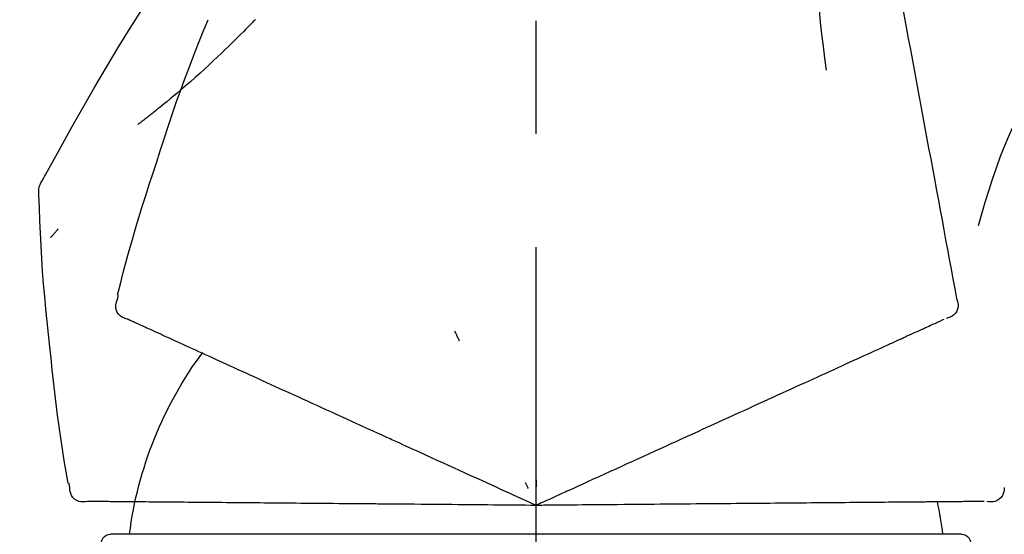
# Model space of a CAD drawing. Extents: x 55896 to 82369, y -22065 to -13195.
# Drawn here: x 73735 to 73789, y -19005 to -18977 of the extents above; entities that cross this region are included whole.
import ezdxf

# ---------------------------------------------------------------- set-up
doc = ezdxf.new("R2010")
doc.units = 0
doc.header["$LTSCALE"] = 50
doc.header["$MEASUREMENT"] = 0
doc.linetypes.add('CENTER2', pattern=[1.125, 0.75, -0.125, 0.125, -0.125])
doc.layers.get('0').update_dxf_attribs({"linetype": 'CONTINUOUS'})
doc.layers.get('DEFPOINTS').update_dxf_attribs({"color": 146, "linetype": 'CONTINUOUS'})
doc.layers.add('150-機器', color=8, linetype='CONTINUOUS')
doc.layers.add('166-寸法B', color=11, linetype='CONTINUOUS')
doc.styles.add('KH001', font='txt')
doc.dimstyles.new('KH1xx030', dxfattribs={"dimscale": 30, "dimtxt": 2, "dimasz": 0.6, "dimexe": 0.3, "dimexo": 1.2, "dimgap": 0.5, "dimtad": 3, "dimdec": 1, "dimdsep": 46, "dimlunit": 6, "dimtxsty": 'KH001', "dimblk": 'DOT', "dimcen": 1, "dimdle": 1, "dimclrd": 256, "dimclre": 256, "dimclrt": 256, "dimadec": 0, "dimazin": 0, "dimtfac": 1, "dimtdec": 1, "dimtix": 1, "dimtmove": 2, "dimatfit": 3, "dimldrblk": 'CLOSEDBLANK', "dimfxl": 1, "dimtolj": 1, "dimtzin": 0, "dimlwd": -1, "dimlwe": -1, "dimarcsym": 0})

# ---------------------------------------------------------------- blocks, each defined once
blk = doc.blocks.new('F402_D')
at = {"layer": '150-機器', "color": 161, "linetype": 'CENTER2'}
blk.add_line((0, -53.668), (0, 250.266), dxfattribs=at)
at = {"layer": '150-機器', "color": 13, "linetype": 'Continuous'}
for p, q in [((-23.492, 136.737), (0, 136.737)), ((0, 136.737), (23.492, 136.737))]:
    blk.add_line(p, q, dxfattribs=at)
for points in [[(-18.411, 175.663), (-18.484, 175.266), (-18.558, 174.868), (-18.632, 174.471), (-18.705, 174.073), (-18.779, 173.676), (-18.853, 173.278), (-18.926, 172.881), (-19, 172.483), (-19.188, 171.469), (-19.376, 170.455), (-19.564, 169.44), (-19.752, 168.426), (-19.866, 167.809), (-19.981, 167.192), (-20.095, 166.575), (-20.209, 165.958), (-20.324, 165.341), (-20.438, 164.724), (-20.552, 164.107), (-20.667, 163.49)], [(-15.627, 170.358), (-15.594, 169.69), (-15.565, 169.021), (-15.546, 168.353), (-15.54, 167.684), (-15.553, 167.014), (-15.583, 166.344), (-15.628, 165.676), (-15.688, 165.008), (-15.76, 164.343), (-15.842, 163.679), (-15.93, 163.016), (-16.021, 162.353)], [(27.254, 156.251), (27.218, 156.317), (27.181, 156.383), (27.145, 156.449), (27.108, 156.515), (27.072, 156.581), (27.035, 156.647), (26.999, 156.713), (26.962, 156.779), (26.316, 157.947), (25.67, 159.116), (25.019, 160.282), (24.357, 161.442), (23.718, 162.528), (23.066, 163.606), (22.401, 164.675), (21.723, 165.738), (21.036, 166.792), (20.34, 167.841), (19.638, 168.886), (18.934, 169.929)], [(15.501, 165.139), (15.487, 165.154)], [(15.501, 165.139), (15.554, 165.085), (15.606, 165.032), (15.659, 164.978), (15.712, 164.925), (15.817, 164.817), (15.923, 164.709), (16.029, 164.601), (16.135, 164.493), (16.294, 164.335), (16.454, 164.177), (16.615, 164.02), (16.776, 163.864), (16.978, 163.668), (17.18, 163.473), (17.383, 163.279), (17.587, 163.085), (17.824, 162.861), (18.063, 162.638), (18.304, 162.417), (18.545, 162.197), (18.812, 161.957), (19.08, 161.719), (19.351, 161.483), (19.623, 161.248), (19.812, 161.087), (20.003, 160.927), (20.194, 160.767), (20.387, 160.609), (20.507, 160.511), (20.628, 160.413), (20.749, 160.315), (20.87, 160.218), (20.927, 160.172), (20.984, 160.126), (21.041, 160.081), (21.099, 160.035), (21.155, 159.99), (21.211, 159.946), (21.268, 159.902), (21.324, 159.857), (21.379, 159.814), (21.434, 159.771), (21.49, 159.728), (21.545, 159.685), (21.599, 159.643), (21.654, 159.601), (21.708, 159.56), (21.763, 159.518), (21.798, 159.491), (21.833, 159.464), (21.869, 159.438), (21.904, 159.411), (21.922, 159.398), (21.94, 159.384), (21.957, 159.371), (21.975, 159.358)], [(20.954, 157.239), (20.741, 157.906), (20.526, 158.572), (20.309, 159.238), (20.086, 159.901), (19.858, 160.563), (19.623, 161.222), (19.382, 161.879), (19.135, 162.534), (18.883, 163.187), (18.626, 163.837), (18.365, 164.487), (18.103, 165.135)], [(-20.667, 163.49), (-20.779, 162.887), (-20.891, 162.283), (-21.002, 161.679), (-21.114, 161.076), (-21.226, 160.472), (-21.338, 159.869), (-21.45, 159.265), (-21.562, 158.661), (-21.674, 158.058), (-21.786, 157.454), (-21.897, 156.851), (-22.009, 156.247)], [(-27.302, 161.233), (-27, 160.636), (-26.701, 160.037), (-26.412, 159.434), (-26.135, 158.826), (-25.874, 158.209), (-25.629, 157.585), (-25.398, 156.955), (-25.181, 156.321), (-24.977, 155.684), (-24.781, 155.044), (-24.592, 154.403), (-24.406, 153.76)], [(23.103, 149.954), (22.944, 150.567), (22.784, 151.18), (22.621, 151.792), (22.455, 152.404), (22.283, 153.013), (22.107, 153.621), (21.925, 154.228), (21.738, 154.833), (21.547, 155.436), (21.351, 156.038), (21.153, 156.639), (20.954, 157.239)], [(-22.009, 156.247), (-22.11, 155.705), (-22.21, 155.164), (-22.31, 154.622), (-22.411, 154.08), (-22.511, 153.539), (-22.612, 152.997), (-22.712, 152.455), (-22.812, 151.914), (-22.913, 151.372), (-23.013, 150.831), (-23.114, 150.289), (-23.214, 149.747)], [(27.44, 155.463), (27.446, 155.532), (27.451, 155.6), (27.453, 155.669), (27.451, 155.738), (27.444, 155.808), (27.43, 155.877), (27.411, 155.945), (27.387, 156.011), (27.358, 156.073), (27.326, 156.133), (27.29, 156.193), (27.254, 156.251)], [(26.832, 147.082), (26.909, 147.778), (26.984, 148.474), (27.055, 149.17), (27.122, 149.867), (27.183, 150.564), (27.237, 151.262), (27.284, 151.96), (27.325, 152.659), (27.359, 153.358), (27.389, 154.057), (27.415, 154.756), (27.44, 155.455)], [(26.381, 153.593), (26.39, 153.582), (26.399, 153.571), (26.408, 153.56), (26.418, 153.548), (26.435, 153.528), (26.452, 153.508), (26.469, 153.487), (26.487, 153.467), (26.51, 153.44), (26.533, 153.412), (26.557, 153.385), (26.58, 153.357), (26.599, 153.335), (26.618, 153.312), (26.637, 153.29), (26.656, 153.268), (26.671, 153.251), (26.686, 153.234), (26.701, 153.217), (26.716, 153.2), (26.727, 153.188), (26.737, 153.176), (26.748, 153.164), (26.759, 153.153), (26.765, 153.147), (26.771, 153.141), (26.777, 153.136), (26.783, 153.13), (26.785, 153.128), (26.788, 153.126), (26.79, 153.124), (26.792, 153.121)], [(-23.214, 149.747), (-23.249, 149.635), (-23.279, 149.522), (-23.297, 149.409), (-23.298, 149.295), (-23.273, 149.168), (-23.224, 149.046), (-23.152, 148.936), (-23.063, 148.843), (-22.969, 148.778), (-22.866, 148.728), (-22.756, 148.688), (-22.644, 148.652)], [(22.535, 148.603), (22.65, 148.639), (22.761, 148.68), (22.867, 148.731), (22.962, 148.797), (23.053, 148.893), (23.125, 149.007), (23.174, 149.133), (23.197, 149.263), (23.194, 149.38), (23.172, 149.495), (23.139, 149.609), (23.099, 149.723)], [(23.099, 149.723), (23.096, 149.741), (23.092, 149.759), (23.088, 149.777), (23.084, 149.795), (23.08, 149.813), (23.076, 149.831), (23.073, 149.849), (23.069, 149.867), (23.065, 149.886), (23.061, 149.904), (23.057, 149.922), (23.053, 149.94)], [(0.004, 148.971), (0.004, 148.92), (0.004, 148.869), (0.004, 148.818), (0.004, 148.767), (0.004, 148.715), (0.004, 148.664), (0.004, 148.613), (0.004, 148.562), (0.004, 148.511), (0.004, 148.459), (0.004, 148.408), (0.004, 148.357)], [(-22.504, 148.589), (-22.46, 148.569), (-22.417, 148.549), (-22.373, 148.529), (-22.33, 148.509)], [(-22.33, 148.509), (-22.269, 148.482), (-22.208, 148.454), (-22.148, 148.426), (-22.087, 148.399)], [(-22.087, 148.399), (-22.01, 148.363), (-21.932, 148.328), (-21.855, 148.293), (-21.777, 148.257)], [(21.979, 148.349), (22.04, 148.377), (22.1, 148.405), (22.161, 148.432), (22.221, 148.46)], [(22.221, 148.46), (22.262, 148.478), (22.303, 148.497), (22.343, 148.515), (22.384, 148.534), (22.4, 148.541), (22.416, 148.549), (22.432, 148.556), (22.449, 148.563), (22.459, 148.568), (22.469, 148.572), (22.478, 148.577), (22.488, 148.582), (22.49, 148.582), (22.491, 148.583), (22.492, 148.583), (22.493, 148.584), (22.494, 148.584), (22.495, 148.585), (22.496, 148.585), (22.497, 148.585), (22.498, 148.586), (22.499, 148.586), (22.5, 148.587), (22.501, 148.587), (22.502, 148.588), (22.503, 148.588), (22.504, 148.589), (22.505, 148.589), (22.508, 148.59), (22.51, 148.591), (22.512, 148.592), (22.514, 148.593), (22.515, 148.594), (22.516, 148.594), (22.517, 148.595), (22.518, 148.595), (22.519, 148.595), (22.52, 148.596), (22.521, 148.596), (22.522, 148.597), (22.523, 148.597), (22.524, 148.598), (22.525, 148.598), (22.526, 148.599), (22.527, 148.599), (22.528, 148.6), (22.529, 148.6), (22.531, 148.601), (22.532, 148.601), (22.533, 148.602), (22.534, 148.602), (22.535, 148.603)], [(-21.777, 148.257), (-21.683, 148.215), (-21.59, 148.172), (-21.496, 148.129), (-21.402, 148.086)], [(-21.402, 148.086), (-21.292, 148.036), (-21.182, 147.986), (-21.072, 147.936), (-20.962, 147.886)], [(-20.962, 147.886), (-20.841, 147.831), (-20.719, 147.775), (-20.598, 147.72), (-20.476, 147.664), (-20.412, 147.635), (-20.349, 147.606), (-20.285, 147.577), (-20.221, 147.548), (-20.185, 147.532), (-20.149, 147.515), (-20.113, 147.499), (-20.077, 147.482), (-19.961, 147.43), (-19.846, 147.377), (-19.731, 147.325), (-19.615, 147.272), (-19.554, 147.244), (-19.493, 147.217), (-19.433, 147.189), (-19.372, 147.161)], [(4.5, 147.973), (4.478, 147.927), (4.456, 147.88), (4.435, 147.834), (4.413, 147.787), (4.391, 147.741), (4.37, 147.695), (4.348, 147.648), (4.326, 147.602), (4.305, 147.555), (4.283, 147.509), (4.261, 147.463), (4.24, 147.416)], [(20.846, 147.833), (20.957, 147.884), (21.068, 147.934), (21.179, 147.985), (21.29, 148.036)], [(21.29, 148.036), (21.385, 148.079), (21.479, 148.122), (21.574, 148.165), (21.668, 148.208)], [(21.668, 148.208), (21.746, 148.243), (21.824, 148.279), (21.901, 148.314), (21.979, 148.349)], [(19.128, 147.05), (19.287, 147.123), (19.446, 147.195), (19.605, 147.267), (19.764, 147.34)], [(19.764, 147.34), (19.907, 147.405), (20.05, 147.47), (20.194, 147.536), (20.337, 147.601)], [(20.337, 147.601), (20.464, 147.659), (20.592, 147.717), (20.719, 147.775), (20.846, 147.833)], [(-19.372, 147.161), (-19.195, 147.081), (-19.019, 147), (-18.843, 146.92), (-18.666, 146.84)], [(-18.666, 146.84), (-18.476, 146.753), (-18.286, 146.666), (-18.095, 146.579), (-17.905, 146.493)], [(18.433, 146.733), (18.607, 146.812), (18.781, 146.892), (18.954, 146.971), (19.128, 147.05)], [(25.832, 139.552), (25.936, 140.177), (26.04, 140.802), (26.14, 141.428), (26.237, 142.054), (26.328, 142.681), (26.414, 143.308), (26.495, 143.936), (26.57, 144.565), (26.64, 145.194), (26.707, 145.823), (26.77, 146.453), (26.832, 147.082)], [(-17.905, 146.493), (-17.701, 146.4), (-17.497, 146.307), (-17.293, 146.214), (-17.089, 146.121)], [(16.869, 146.021), (17.072, 146.113), (17.274, 146.205), (17.476, 146.297), (17.679, 146.39)], [(17.679, 146.39), (17.867, 146.476), (18.056, 146.561), (18.244, 146.647), (18.433, 146.733)], [(-17.089, 146.121), (-16.872, 146.022), (-16.655, 145.923), (-16.439, 145.824), (-16.222, 145.726)], [(-16.222, 145.726), (-15.992, 145.621), (-15.763, 145.517), (-15.534, 145.412), (-15.304, 145.308)], [(16.007, 145.628), (16.222, 145.726), (16.438, 145.824), (16.654, 145.922), (16.869, 146.021)], [(-15.304, 145.308), (-15.063, 145.198), (-14.822, 145.088), (-14.581, 144.978), (-14.34, 144.868)], [(14.135, 144.774), (14.375, 144.884), (14.614, 144.993), (14.854, 145.102), (15.094, 145.212)], [(15.094, 145.212), (15.322, 145.316), (15.551, 145.42), (15.779, 145.524), (16.007, 145.628)], [(-14.34, 144.868), (-14.088, 144.753), (-13.836, 144.639), (-13.584, 144.524), (-13.332, 144.409)], [(13.131, 144.317), (13.382, 144.432), (13.633, 144.546), (13.884, 144.66), (14.135, 144.774)], [(-13.332, 144.409), (-13.07, 144.289), (-12.808, 144.17), (-12.546, 144.05), (-12.284, 143.931)], [(12.088, 143.842), (12.349, 143.96), (12.609, 144.079), (12.87, 144.198), (13.131, 144.317)], [(-12.284, 143.931), (-12.012, 143.807), (-11.74, 143.683), (-11.469, 143.56), (-11.197, 143.436)], [(11.007, 143.349), (11.277, 143.472), (11.547, 143.595), (11.817, 143.718), (12.088, 143.842)], [(-11.197, 143.436), (-10.917, 143.308), (-10.637, 143.181), (-10.357, 143.053), (-10.077, 142.925)], [(9.892, 142.841), (10.17, 142.968), (10.449, 143.095), (10.728, 143.222), (11.007, 143.349)], [(-10.077, 142.925), (-9.79, 142.794), (-9.502, 142.663), (-9.214, 142.532), (-8.927, 142.401)], [(5.761, 140.958), (6.115, 141.12), (6.47, 141.281), (6.824, 141.443), (7.178, 141.604), (7.349, 141.682), (7.519, 141.76), (7.689, 141.837), (7.86, 141.915), (7.954, 141.958), (8.048, 142.001), (8.142, 142.043), (8.236, 142.086), (8.49, 142.202), (8.744, 142.318), (8.997, 142.433), (9.251, 142.549), (9.411, 142.622), (9.572, 142.695), (9.732, 142.768), (9.892, 142.841)], [(-8.927, 142.401), (-8.633, 142.267), (-8.338, 142.133), (-8.044, 141.999), (-7.75, 141.865)], [(-7.75, 141.865), (-7.45, 141.728), (-7.15, 141.591), (-6.85, 141.455), (-6.55, 141.318)], [(-6.55, 141.318), (-6.245, 141.179), (-5.94, 141.04), (-5.636, 140.901), (-5.331, 140.762)], [(4.532, 140.398), (4.839, 140.538), (5.146, 140.678), (5.454, 140.818), (5.761, 140.958)], [(-5.331, 140.762), (-5.022, 140.622), (-4.714, 140.481), (-4.405, 140.34), (-4.096, 140.2)], [(3.28, 139.828), (3.593, 139.97), (3.906, 140.113), (4.219, 140.256), (4.532, 140.398)], [(-4.096, 140.2), (-3.785, 140.058), (-3.473, 139.916), (-3.161, 139.774), (-2.85, 139.632)], [(0, 138.333), (0.268, 138.455), (0.536, 138.577), (0.804, 138.699), (1.072, 138.821), (1.215, 138.887), (1.358, 138.952), (1.5, 139.017), (1.643, 139.082), (1.77, 139.14), (1.897, 139.197), (2.023, 139.255), (2.15, 139.313), (2.432, 139.441), (2.715, 139.57), (2.998, 139.699), (3.28, 139.828)], [(0, 139.735), (0, 139.704), (0, 139.672), (0, 139.641), (0, 139.61), (0, 139.579), (0, 139.547), (0, 139.516), (0, 139.485), (0, 139.453), (0, 139.422), (0, 139.391), (0, 139.36)], [(-25.85, 139.318), (-25.836, 139.201), (-25.818, 139.086), (-25.788, 138.976), (-25.742, 138.871), (-25.668, 138.765), (-25.573, 138.674), (-25.463, 138.602), (-25.344, 138.554), (-25.232, 138.533), (-25.117, 138.529), (-25.001, 138.537), (-24.884, 138.55)], [(-2.85, 139.632), (-2.588, 139.512), (-2.327, 139.393), (-2.065, 139.274), (-1.804, 139.155), (-1.709, 139.112), (-1.615, 139.069), (-1.521, 139.026), (-1.427, 138.983), (-1.359, 138.952), (-1.29, 138.921), (-1.222, 138.89), (-1.154, 138.859), (-0.963, 138.772), (-0.772, 138.685), (-0.58, 138.597), (-0.389, 138.51), (-0.292, 138.466), (-0.195, 138.422), (-0.097, 138.377), (0, 138.333)], [(0.593, 139.604), (0.58, 139.575), (0.566, 139.547), (0.553, 139.518), (0.54, 139.49), (0.527, 139.462), (0.513, 139.433), (0.5, 139.405), (0.487, 139.377), (0.474, 139.348), (0.46, 139.32), (0.447, 139.292), (0.434, 139.263)], [(24.763, 138.549), (24.883, 138.535), (25.002, 138.527), (25.119, 138.531), (25.233, 138.553), (25.356, 138.604), (25.468, 138.679), (25.564, 138.774), (25.637, 138.883), (25.682, 138.991), (25.709, 139.105), (25.725, 139.223), (25.735, 139.343)], [(25.735, 139.343), (25.739, 139.361), (25.743, 139.379), (25.747, 139.397), (25.751, 139.415), (25.754, 139.433), (25.758, 139.451), (25.762, 139.469), (25.766, 139.487), (25.77, 139.505), (25.774, 139.523), (25.777, 139.541), (25.781, 139.56)], [(-24.73, 138.549), (-24.682, 138.548), (-24.634, 138.548), (-24.586, 138.548), (-24.538, 138.547)], [(-24.538, 138.547), (-24.472, 138.547), (-24.405, 138.546), (-24.338, 138.545), (-24.272, 138.545)], [(-24.272, 138.545), (-24.187, 138.544), (-24.101, 138.543), (-24.016, 138.543), (-23.931, 138.542)], [(-23.931, 138.542), (-23.828, 138.541), (-23.725, 138.54), (-23.622, 138.539), (-23.519, 138.538)], [(-23.519, 138.538), (-23.398, 138.537), (-23.277, 138.536), (-23.156, 138.535), (-23.036, 138.534)], [(-23.036, 138.534), (-22.902, 138.533), (-22.768, 138.532), (-22.635, 138.53), (-22.501, 138.529), (-22.431, 138.529), (-22.361, 138.528), (-22.291, 138.527), (-22.221, 138.527), (-22.182, 138.527), (-22.142, 138.526), (-22.102, 138.526), (-22.063, 138.525), (-21.936, 138.524), (-21.809, 138.523), (-21.682, 138.522), (-21.555, 138.521), (-21.488, 138.52), (-21.422, 138.52), (-21.355, 138.519), (-21.288, 138.519)], [(-21.288, 138.519), (-21.094, 138.517), (-20.9, 138.515), (-20.706, 138.514), (-20.513, 138.512)], [(-20.513, 138.512), (-20.303, 138.51), (-20.094, 138.508), (-19.885, 138.506), (-19.676, 138.505)], [(-19.676, 138.505), (-19.452, 138.503), (-19.228, 138.501), (-19.004, 138.499), (-18.78, 138.497)], [(-18.78, 138.497), (-18.541, 138.495), (-18.303, 138.493), (-18.064, 138.491), (-17.826, 138.489)], [(-17.826, 138.489), (-17.574, 138.486), (-17.322, 138.484), (-17.07, 138.482), (-16.818, 138.48)], [(-16.818, 138.48), (-16.553, 138.477), (-16.288, 138.475), (-16.024, 138.473), (-15.759, 138.47)], [(-15.759, 138.47), (-15.482, 138.468), (-15.205, 138.466), (-14.928, 138.463), (-14.651, 138.461)], [(-14.651, 138.461), (-14.363, 138.458), (-14.075, 138.456), (-13.787, 138.453), (-13.498, 138.451)], [(-13.498, 138.451), (-13.2, 138.448), (-12.902, 138.446), (-12.603, 138.443), (-12.305, 138.44)], [(-12.305, 138.44), (-11.997, 138.438), (-11.689, 138.435), (-11.382, 138.432), (-11.074, 138.43)], [(-11.074, 138.43), (-10.758, 138.427), (-10.442, 138.424), (-10.126, 138.421), (-9.81, 138.419)], [(-9.81, 138.419), (-9.486, 138.416), (-9.163, 138.413), (-8.84, 138.41), (-8.516, 138.407)], [(-8.516, 138.407), (-8.187, 138.404), (-7.857, 138.402), (-7.527, 138.399), (-7.198, 138.396)], [(-7.198, 138.396), (-6.863, 138.393), (-6.528, 138.39), (-6.193, 138.387), (-5.858, 138.384)], [(-5.858, 138.384), (-5.519, 138.381), (-5.18, 138.378), (-4.841, 138.375), (-4.501, 138.372)], [(-4.501, 138.372), (-4.159, 138.369), (-3.816, 138.366), (-3.474, 138.363), (-3.131, 138.36)], [(-3.131, 138.36), (-2.844, 138.358), (-2.557, 138.355), (-2.269, 138.353), (-1.982, 138.35), (-1.879, 138.349), (-1.775, 138.348), (-1.671, 138.348), (-1.568, 138.347), (-1.493, 138.346), (-1.418, 138.345), (-1.343, 138.345), (-1.268, 138.344), (-1.058, 138.342), (-0.848, 138.34), (-0.638, 138.339), (-0.428, 138.337), (-0.321, 138.336), (-0.214, 138.335), (-0.107, 138.334), (0, 138.333)], [(0, 138.333), (0.295, 138.336), (0.589, 138.338), (0.884, 138.341), (1.178, 138.343), (1.335, 138.345), (1.492, 138.346), (1.649, 138.347), (1.806, 138.349), (1.945, 138.35), (2.084, 138.351), (2.223, 138.352), (2.363, 138.354), (2.673, 138.356), (2.984, 138.359), (3.294, 138.362), (3.605, 138.364)], [(3.605, 138.364), (3.948, 138.367), (4.292, 138.37), (4.636, 138.373), (4.98, 138.376)], [(4.98, 138.376), (5.318, 138.379), (5.655, 138.382), (5.993, 138.385), (6.331, 138.388)], [(6.331, 138.388), (6.72, 138.392), (7.109, 138.395), (7.499, 138.398), (7.888, 138.402), (8.075, 138.403), (8.263, 138.405), (8.45, 138.407), (8.637, 138.408), (8.741, 138.409), (8.844, 138.41), (8.947, 138.411), (9.05, 138.412), (9.329, 138.414), (9.608, 138.417), (9.887, 138.419), (10.166, 138.422), (10.342, 138.423), (10.518, 138.425), (10.694, 138.426), (10.87, 138.428)], [(10.87, 138.428), (11.176, 138.43), (11.483, 138.433), (11.789, 138.436), (12.095, 138.439)], [(12.095, 138.439), (12.392, 138.441), (12.689, 138.444), (12.986, 138.446), (13.283, 138.449)], [(13.283, 138.449), (13.57, 138.451), (13.857, 138.454), (14.143, 138.456), (14.43, 138.459)], [(14.43, 138.459), (14.706, 138.461), (14.981, 138.464), (15.257, 138.466), (15.533, 138.469)], [(15.533, 138.469), (15.796, 138.471), (16.06, 138.473), (16.324, 138.475), (16.587, 138.478)], [(16.587, 138.478), (16.838, 138.48), (17.089, 138.482), (17.339, 138.484), (17.59, 138.486)], [(17.59, 138.486), (17.827, 138.489), (18.064, 138.491), (18.301, 138.493), (18.538, 138.495)], [(18.538, 138.495), (18.76, 138.497), (18.983, 138.499), (19.205, 138.501), (19.427, 138.502)], [(19.427, 138.502), (19.634, 138.504), (19.842, 138.506), (20.049, 138.508), (20.256, 138.51)], [(20.256, 138.51), (20.447, 138.511), (20.638, 138.513), (20.829, 138.515), (21.02, 138.516)], [(21.02, 138.516), (21.195, 138.518), (21.369, 138.519), (21.544, 138.521), (21.719, 138.522)], [(21.719, 138.522), (21.876, 138.524), (22.033, 138.525), (22.191, 138.527), (22.348, 138.528)], [(22.348, 138.528), (22.488, 138.529), (22.628, 138.53), (22.768, 138.532), (22.908, 138.533)], [(22.908, 138.533), (23.03, 138.534), (23.152, 138.535), (23.274, 138.536), (23.396, 138.537)], [(23.396, 138.537), (23.5, 138.538), (23.604, 138.539), (23.708, 138.54), (23.811, 138.541)], [(23.811, 138.541), (23.897, 138.541), (23.982, 138.542), (24.067, 138.543), (24.153, 138.544)], [(24.153, 138.544), (24.219, 138.544), (24.286, 138.545), (24.353, 138.545), (24.419, 138.546)], [(24.419, 138.546), (24.464, 138.546), (24.509, 138.547), (24.553, 138.547), (24.598, 138.548), (24.616, 138.548), (24.633, 138.548), (24.651, 138.548), (24.669, 138.548), (24.68, 138.548), (24.691, 138.548), (24.702, 138.549), (24.713, 138.549), (24.714, 138.549), (24.715, 138.549), (24.716, 138.549), (24.718, 138.549), (24.719, 138.549), (24.72, 138.549), (24.721, 138.549), (24.722, 138.549), (24.723, 138.549), (24.724, 138.549), (24.726, 138.549), (24.727, 138.549), (24.728, 138.549), (24.729, 138.549), (24.73, 138.549), (24.731, 138.549), (24.734, 138.549), (24.736, 138.549), (24.738, 138.549), (24.741, 138.549), (24.742, 138.549), (24.743, 138.549), (24.744, 138.549), (24.745, 138.549), (24.746, 138.549), (24.747, 138.549), (24.749, 138.549), (24.75, 138.549), (24.751, 138.549), (24.752, 138.549), (24.753, 138.549), (24.754, 138.549), (24.755, 138.549), (24.757, 138.549), (24.758, 138.549), (24.759, 138.549), (24.76, 138.549), (24.761, 138.549), (24.762, 138.549), (24.763, 138.549)]]:
    blk.add_lwpolyline(points, dxfattribs=at)
for centre, radius, start, end in [((1.255, 134.047), 21.355, 7.2376, 36.5928), ((-2.639, 134.33), 19.947, 167.8571, 173.0695), ((-23.492, 136.239), 0.499, 90, 173.4651), ((23.492, 136.239), 0.499, 6.5349, 90)]:
    blk.add_arc(centre, radius, start, end, dxfattribs=at)
blk = doc.blocks.new('_Dot')
at = {"color": 0, "linetype": 'ByBlock', "lineweight": -2}
blk.add_line((-0.5, 0), (-1, 0), dxfattribs=at)
at = {"color": 0, "linetype": 'ByBlock', "const_width": 0.5}
blk.add_lwpolyline([(-0.25, 0, 1), (0.25, 0, 1)], format="xyb", close=True, dxfattribs=at)
blk = doc.blocks.new('*D224')
at = {"layer": '166-寸法B', "transparency": 16777216}
for p, q in [((73693.347, -18851.293), (73693.347, -18875.239)), ((74343.347, -19108.885), (74343.347, -18875.239)), ((74325.347, -18884.239), (73711.347, -18884.239))]:
    blk.add_line(p, q, dxfattribs=at)
at = {"layer": 'DEFPOINTS', "color": 0, "transparency": 16777216}
for p in [(73693.347, -18884.239), (73693.347, -18887.293), (74343.347, -19144.885)]:
    blk.add_point(p, dxfattribs=at)
at = {"layer": '166-寸法B', "transparency": 16777216, "xscale": 18, "yscale": 18, "zscale": 18, "rotation": 180}
blk.add_blockref('_Dot', (73693.347, -18884.239), dxfattribs=at)
at = {"layer": '166-寸法B', "transparency": 16777216, "xscale": 18, "yscale": 18, "zscale": 18}
blk.add_blockref('_Dot', (74343.347, -18884.239), dxfattribs=at)
at = {"layer": '166-寸法B', "transparency": 16777216, "insert": (74018.347, -18839.239), "char_height": 60, "attachment_point": 5, "style": 'KH001'}
blk.add_mtext('\\A1;650', dxfattribs=at)
blk = doc.blocks.new('_ClosedBlank')
at = {"color": 0, "linetype": 'ByBlock', "lineweight": -2}
for p, q in [((-1, 0.1667), (0, 0)), ((-1, 0.1667), (-1, -0.1667)), ((0, 0), (-1, -0.1667))]:
    blk.add_line(p, q, dxfattribs=at)

msp = doc.modelspace()

# ---------------------------------------------------------------- block references
at = {"layer": '150-機器', "xscale": -1}
msp.add_blockref('F402_D', (73763.347, -19142.192), dxfattribs=at)

# ---------------------------------------------------------------- dimensions: what is measured, and where the dimension line sits
at = {"layer": '166-寸法B'}
dim = msp.add_linear_dim(base=(73693.347, -18884.239), p1=(74343.347, -19144.885), p2=(73693.347, -18887.293), angle=180, dimstyle='KH1xx030', dxfattribs=at)
dim.commit()
dim.dimension.update_dxf_attribs({"geometry": '*D224', "text_midpoint": (74018.347, -18839.239)})

doc.saveas('drawing.dxf')
